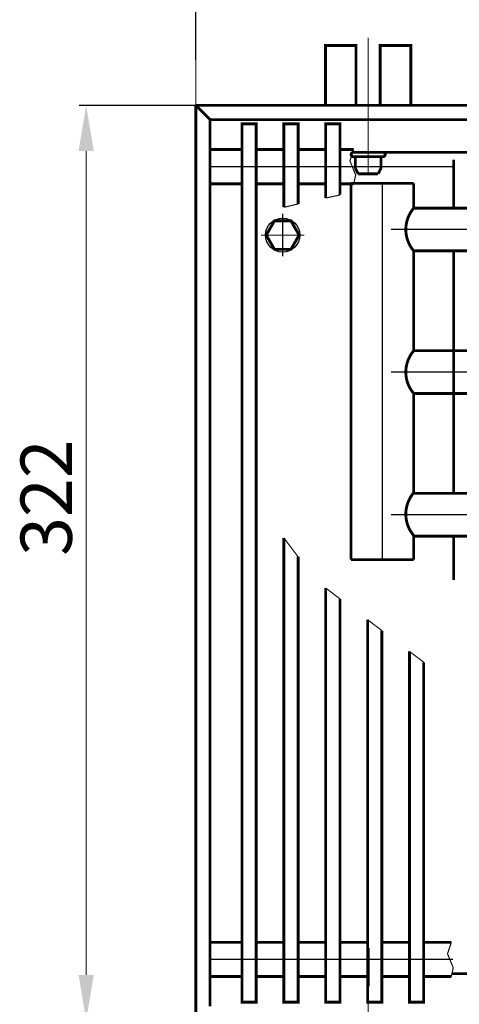
# Model space of a CAD drawing. Extents: x -30349 to -1105, y -28251 to -2139.
# Drawn here: x -24696 to -24619, y -25330 to -25157 of the extents above; entities that cross this region are included whole.
import ezdxf

# ---------------------------------------------------------------- set-up
doc = ezdxf.new("R2010")
doc.units = 0
doc.linetypes.add('CENTER2', pattern=[28.575, 19.05, -3.175, 3.175, -3.175])
doc.linetypes.add('gost6', pattern=[12, 8, -1.5, 1, -1.5])
doc.layers.get('0').update_dxf_attribs({"linetype": 'CONTINUOUS', "lineweight": 0})
doc.layers.add('Контур', color=7, linetype='CONTINUOUS', lineweight=30)
doc.layers.add('Осевая', color=5, linetype='CENTER2', lineweight=13)
doc.styles.add('style1', font='times.ttf', dxfattribs={"oblique": 15})

msp = doc.modelspace()

# ---------------------------------------------------------------- linework, layer by layer
at = {"lineweight": 30}
for points in [[(-24685.73, -25180.313, 0.25), (-24683.063, -25180.313, 0.25), (-24684.396, -25172.313, 0.25)], [(-24685.73, -25324.813, 0.25), (-24683.063, -25324.813, 0.25), (-24684.396, -25332.813, 0.25)]]:
    msp.add_solid(points, dxfattribs=at)
at = {"layer": 'Контур'}
for p, q in [((-24642.358, -25188.534, 0.25), (-24639.858, -25187.988, 0.25)), ((-24649.708, -25190.138, 0.25), (-24647.208, -25189.592, 0.25))]:
    msp.add_line(p, q, dxfattribs=at)
at = {"layer": 'Контур', "flags": 128}
for points, const_width, elevation in [([(-24665.246, -25108.151), (-24665.158, -25172.313)], 0.2, 0.25), ([(-24632.797, -25172.313), (-24632.797, -25161.813), (-24627.408, -25161.813), (-24627.408, -25172.313)], 0.5, -1.757), ([(-24665.158, -25172.313), (-24685.646, -25172.313)], 0.2, 0.25), ([(-24665.158, -25172.313), (-24665.158, -25332.813)], 0.5, 0.25), ([(-24665.158, -25172.313), (-24482.89, -25172.313)], 0.5, 0.25), ([(-24662.658, -25174.813), (-24665.158, -25172.313)], 0.5, 0.25), ([(-24662.658, -25174.813), (-24662.658, -25330.313)], 0.5, 0.25), ([(-24662.658, -25174.813), (-24483.239, -25174.813)], 0.5, 0.25), ([(-24647.208, -25189.592), (-24647.208, -25175.563), (-24649.708, -25175.563), (-24649.708, -25190.138)], 0.5, 0.25), ([(-24639.858, -25187.988), (-24639.858, -25175.563), (-24642.358, -25175.563), (-24642.358, -25188.534)], 0.5, 0.25), ([(-24662.658, -25180.063), (-24657.058, -25180.063)], 0.5, 0.25), ([(-24654.558, -25180.063), (-24649.708, -25180.063)], 0.5, 0.25), ([(-24647.208, -25180.063), (-24642.358, -25180.063)], 0.5, 0.25), ([(-24639.858, -25180.063), (-24637.433, -25180.063)], 0.5, 0.25), ([(-24637.433, -25180.063), (-24638.11, -25182.066), (-24637.103, -25184.524), (-24637.433, -25186.063)], 0.2, 0.25), ([(-24684.396, -25324.813), (-24684.396, -25180.313)], 0.2, 0.25), ([(-24637.602, -25180.563), (-24484.04, -25180.563)], 0.5, 0.25), ([(-24632.287, -25181.313), (-24637.53, -25181.313)], 0.5, 0.75), ([(-24637.158, -25181.563), (-24637.158, -25183.329)], 0.5, 0.75), ([(-24632.658, -25181.563), (-24632.658, -25183.329)], 0.5, 0.75), ([(-24619.908, -25190.338), (-24619.908, -25181.813)], 0.5, 0.25), ([(-24637.158, -25183.329), (-24636.665, -25184.313)], 0.5, 0.75), ([(-24632.658, -25183.329), (-24633.152, -25184.313)], 0.5, 0.75), ([(-24633.152, -25184.313), (-24636.667, -25184.309)], 0.5, 0.75), ([(-24662.658, -25186.063), (-24657.058, -25186.063)], 0.5, 0.25), ([(-24654.558, -25186.063), (-24649.708, -25186.063)], 0.5, 0.25), ([(-24647.208, -25186.063), (-24642.358, -25186.063)], 0.5, 0.25), ([(-24639.858, -25186.063), (-24637.433, -25186.063)], 0.5, 0.25), ([(-24649.708, -25248.152), (-24649.708, -25329.563), (-24647.208, -25329.563), (-24647.208, -25251.472)], 0.5, 0.25), ([(-24649.708, -25248.152), (-24647.208, -25251.472)], 0.2, 0.25), ([(-24619.908, -25255.563), (-24619.908, -25247.838)], 0.5, 0.25), ([(-24642.358, -25256.954), (-24642.358, -25329.563), (-24639.858, -25329.563), (-24639.858, -25258.844)], 0.5, 0.25), ([(-24642.358, -25256.954), (-24639.858, -25258.844)], 0.2, 0.25), ([(-24635.008, -25262.509), (-24635.008, -25329.563), (-24632.508, -25329.563), (-24632.508, -25264.399)], 0.5, 0.25), ([(-24635.008, -25262.509), (-24632.508, -25264.399)], 0.2, 0.25), ([(-24627.658, -25268.064), (-24627.658, -25329.563), (-24625.158, -25329.563), (-24625.158, -25269.954)], 0.5, 0.25), ([(-24627.658, -25268.064), (-24625.158, -25269.954)], 0.2, 0.25), ([(-24662.658, -25319.063), (-24657.058, -25319.063)], 0.5, 0.25), ([(-24654.558, -25319.063), (-24649.708, -25319.063)], 0.5, 0.25), ([(-24647.208, -25319.063), (-24642.358, -25319.063)], 0.5, 0.25), ([(-24639.858, -25319.063), (-24635.008, -25319.063)], 0.5, 0.25), ([(-24634.908, -25326.813), (-24634.908, -25320.063)], 0.5, 0.25), ([(-24632.508, -25319.063), (-24627.658, -25319.063)], 0.5, 0.25), ([(-24625.158, -25319.063), (-24620.308, -25319.063)], 0.5, 0.25), ([(-24620.308, -25319.063), (-24620.985, -25321.066), (-24619.978, -25323.524), (-24620.308, -25325.063)], 0.2, 0.25), ([(-24662.658, -25325.063), (-24657.058, -25325.063)], 0.5, 0.25), ([(-24654.558, -25325.063), (-24649.708, -25325.063)], 0.5, 0.25), ([(-24647.208, -25325.063), (-24642.358, -25325.063)], 0.5, 0.25), ([(-24639.858, -25325.063), (-24635.008, -25325.063)], 0.5, 0.25), ([(-24632.508, -25325.063), (-24627.658, -25325.063)], 0.5, 0.25), ([(-24625.158, -25325.063), (-24620.308, -25325.063)], 0.5, 0.25), ([(-24620.201, -25324.563), (-24482.287, -25324.563)], 0.5, 0.25)]:
    msp.add_lwpolyline(points, dxfattribs=dict(at, const_width=const_width, elevation=elevation))
at = {"layer": 'Контур', "const_width": 0.5, "flags": 128}
for points, elevation in [([(-24642.408, -25172.313), (-24642.408, -25161.813), (-24637.047, -25161.813), (-24637.047, -25172.181, 0.0154603), (-24637.043, -25172.313, 0.0154603)], -1.757), ([(-24637.53, -25180.563, 0.989423), (-24637.53, -25181.313)], 0.75), ([(-24637.158, -25181.563, 0.4142136), (-24637.408, -25181.313)], 0.75), ([(-24632.408, -25181.313, 0.4142136), (-24632.658, -25181.563)], 0.75), ([(-24632.287, -25181.313, 0.989423), (-24632.287, -25180.563)], 0.75)]:
    msp.add_lwpolyline(points, format="xyb", dxfattribs=dict(at, elevation=elevation))
at = {"layer": 'Контур', "const_width": 0.5, "elevation": 0.25, "flags": 128}
for points in [[(-24657.058, -25329.563), (-24654.558, -25329.563), (-24654.558, -25175.563), (-24657.058, -25175.563)], [(-24651.352, -25192.563), (-24652.795, -25195.063), (-24651.352, -25197.563), (-24648.465, -25197.563), (-24647.022, -25195.063), (-24648.465, -25192.563)]]:
    msp.add_lwpolyline(points, close=True, dxfattribs=at)
at = {"layer": 'Контур', "const_width": 0.5, "flags": 128}
for points in [[(-24637.914, -25251.987), (-24637.914, -25185.987)], [(-24637.914, -25185.987), (-24626.914, -25185.987)], [(-24626.914, -25190.338), (-24626.914, -25185.987)], [(-24484.67, -25190.338), (-24626.914, -25190.338)], [(-24626.914, -25197.838), (-24483.642, -25197.838)], [(-24626.914, -25215.338), (-24626.914, -25197.838)], [(-24619.908, -25240.338), (-24619.908, -25197.838)], [(-24483.153, -25215.338), (-24626.914, -25215.338)], [(-24626.914, -25240.237), (-24626.914, -25222.838)], [(-24626.914, -25222.838), (-24482.643, -25222.838)], [(-24626.914, -25240.338), (-24482.455, -25240.338)], [(-24626.914, -25251.987), (-24626.914, -25247.737)], [(-24484.428, -25247.838), (-24626.914, -25247.838)], [(-24637.914, -25251.987), (-24626.914, -25251.987)]]:
    msp.add_lwpolyline(points, dxfattribs=at)
for points in [[(-24626.914, -25190.338, 0.3694133), (-24626.914, -25197.838)], [(-24626.914, -25215.338, 0.3694133), (-24626.914, -25222.838)], [(-24626.914, -25240.237, 0.3694133), (-24626.914, -25247.737)]]:
    msp.add_lwpolyline(points, format="xyb", dxfattribs=at)
at = {"layer": 'Контур'}
msp.add_circle((-24649.908, -25195.063), 2.992, dxfattribs=at)
at = {"layer": 'Осевая', "color": 7, "linetype": 'gost6', "const_width": 0.2, "elevation": 0.25, "flags": 128}
for points in [[(-24634.908, -25184.545), (-24634.908, -25160.438)], [(-24662.658, -25183.063), (-24620.043, -25183.063)], [(-24630.914, -25194.063), (-24484.16, -25194.063)], [(-24630.914, -25219.063), (-24484.16, -25219.063)], [(-24634.908, -25320.581), (-24634.908, -25344.688)], [(-24662.658, -25322.063), (-24620.043, -25322.063)]]:
    msp.add_lwpolyline(points, dxfattribs=at)
at = {"layer": 'Осевая', "color": 7, "linetype": 'gost6', "const_width": 0.2, "flags": 128}
for points in [[(-24632.414, -25251.987), (-24632.414, -25185.987)], [(-24649.908, -25198.799), (-24649.908, -25191.326)], [(-24653.694, -25195.063), (-24646.123, -25195.063)], [(-24630.914, -25244.088), (-24483.441, -25244.088)]]:
    msp.add_lwpolyline(points, dxfattribs=at)

# ---------------------------------------------------------------- texts
at = {"lineweight": 30, "insert": (-24691.408, -25241.102, 0.25), "char_height": 9, "attachment_point": 5, "rotation": 90, "style": 'style1'}
msp.add_mtext('\\A1;322', dxfattribs=at)

doc.saveas('drawing.dxf')
